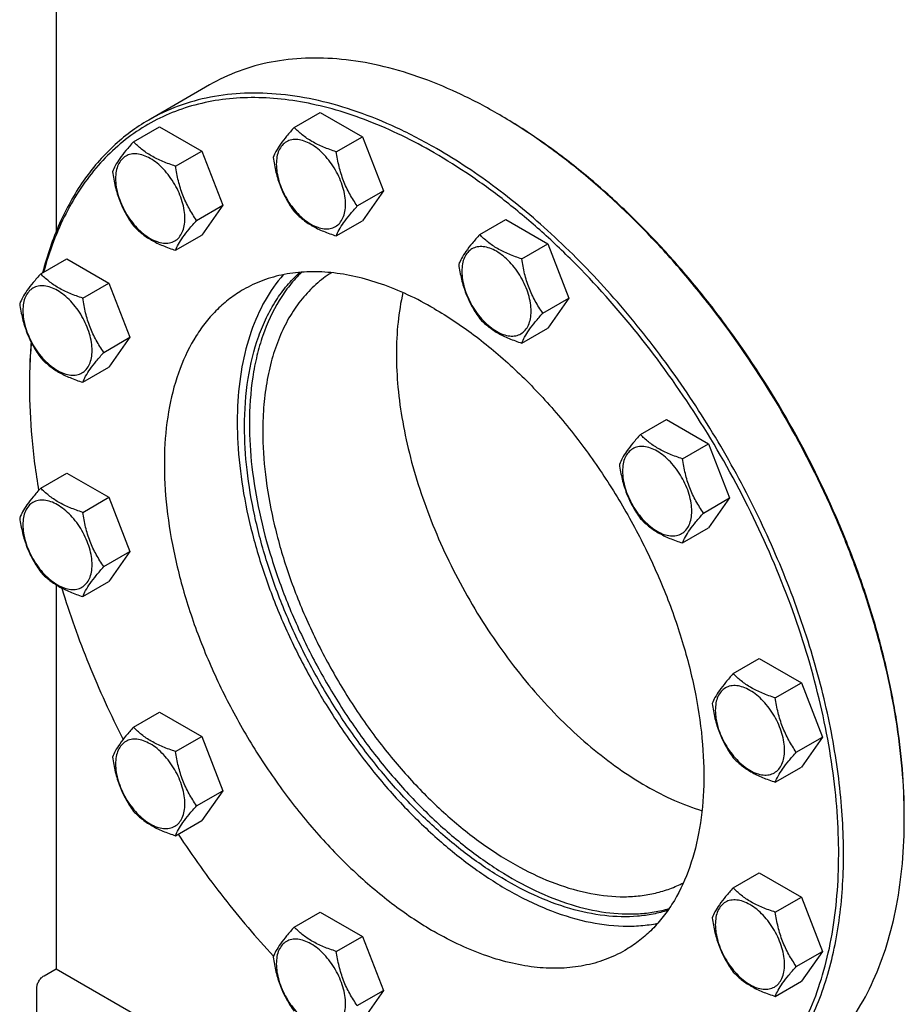
# Model space of a CAD drawing. Units: millimetres. Extents: x 0 to 6269, y -4 to 4433.
# Drawn here: x 4201 to 4458, y 1081 to 1368 of the extents above; entities that cross this region are included whole.
import ezdxf

# ---------------------------------------------------------------- set-up
doc = ezdxf.new("R2010")
doc.units = ezdxf.units.MM
doc.header["$LTSCALE"] = 344.776119
doc.layers.get('0').update_dxf_attribs({"linetype": 'CONTINUOUS'})

msp = doc.modelspace()

# ---------------------------------------------------------------- linework, layer by layer
at = {"color": 7, "linetype": 'Continuous'}
for p, q in [((4211.397, 1377.322), (4211.397, 1306.322)), ((4255.988, 1348.961), (4238.31, 1338.755)), ((4280.649, 1336.607), (4288.234, 1340.986)), ((4288.234, 1340.986), (4300.482, 1333.915)), ((4339.74, 1340.664), (4339.737, 1340.666)), ((4233.893, 1332.43), (4241.478, 1336.809)), ((4241.478, 1336.809), (4253.726, 1329.738)), ((4292.896, 1329.536), (4300.482, 1333.915)), ((4300.482, 1333.915), (4306.605, 1318.132)), ((4246.141, 1325.359), (4253.726, 1329.738)), ((4253.726, 1329.738), (4259.85, 1313.955)), ((4299.02, 1313.753), (4306.605, 1318.132)), ((4306.605, 1318.132), (4300.482, 1309.42)), ((4252.264, 1309.576), (4259.85, 1313.955)), ((4259.85, 1313.955), (4253.726, 1305.243)), ((4292.896, 1305.041), (4300.482, 1309.42)), ((4334.638, 1305.437), (4342.223, 1309.816)), ((4342.223, 1309.816), (4354.471, 1302.745)), ((4246.141, 1300.864), (4253.726, 1305.243)), ((4346.885, 1298.366), (4354.471, 1302.745)), ((4354.471, 1302.745), (4360.594, 1286.962)), ((4206.899, 1294.026), (4214.484, 1298.405)), ((4214.484, 1298.405), (4226.731, 1291.334)), ((4219.146, 1286.955), (4226.731, 1291.334)), ((4226.731, 1291.334), (4232.855, 1275.551)), ((4353.009, 1282.583), (4360.594, 1286.962)), ((4360.594, 1286.962), (4354.471, 1278.25)), ((4346.885, 1273.871), (4354.471, 1278.25)), ((4225.27, 1271.172), (4232.855, 1275.551)), ((4232.855, 1275.551), (4226.731, 1266.839)), ((4219.146, 1262.46), (4226.731, 1266.839)), ((4381.394, 1247.272), (4388.979, 1251.652)), ((4388.979, 1251.652), (4401.226, 1244.581)), ((4393.641, 1240.201), (4401.226, 1244.581)), ((4401.226, 1244.581), (4407.35, 1228.798)), ((4206.899, 1231.684), (4214.484, 1236.064)), ((4214.484, 1236.064), (4226.731, 1228.993)), ((4219.146, 1224.613), (4226.731, 1228.993)), ((4226.731, 1228.993), (4232.855, 1213.21)), ((4399.765, 1224.418), (4407.35, 1228.798)), ((4407.35, 1228.798), (4401.226, 1220.086)), ((4393.641, 1215.706), (4401.226, 1220.086)), ((4225.27, 1208.83), (4232.855, 1213.21)), ((4232.855, 1213.21), (4226.731, 1204.498)), ((4211.397, 1203.514), (4211.397, 1091.835)), ((4219.146, 1200.118), (4226.731, 1204.498)), ((4408.388, 1177.698), (4415.973, 1182.077)), ((4415.973, 1182.077), (4428.221, 1175.007)), ((4420.636, 1170.627), (4428.221, 1175.007)), ((4428.221, 1175.007), (4434.345, 1159.224)), ((4233.893, 1162.11), (4241.478, 1166.49)), ((4241.478, 1166.49), (4253.726, 1159.419)), ((4246.141, 1155.039), (4253.726, 1159.419)), ((4253.726, 1159.419), (4259.85, 1143.636)), ((4426.759, 1154.844), (4434.345, 1159.224)), ((4434.345, 1159.224), (4428.221, 1150.511)), ((4420.636, 1146.132), (4428.221, 1150.511)), ((4252.264, 1139.256), (4259.85, 1143.636)), ((4259.85, 1143.636), (4253.726, 1134.924)), ((4246.141, 1130.544), (4253.726, 1134.924)), ((4408.388, 1115.357), (4415.973, 1119.736)), ((4415.973, 1119.736), (4428.221, 1112.665)), ((4420.636, 1108.286), (4428.221, 1112.665)), ((4428.221, 1112.665), (4434.345, 1096.882)), ((4280.649, 1103.946), (4288.234, 1108.325)), ((4288.234, 1108.325), (4300.482, 1101.254)), ((4292.896, 1096.875), (4300.482, 1101.254)), ((4300.482, 1101.254), (4306.605, 1085.471)), ((4426.759, 1092.503), (4434.345, 1096.882)), ((4434.345, 1096.882), (4428.221, 1088.17)), ((4207.861, 1089.794), (4211.397, 1091.835)), ((4211.397, 1091.835), (4317.463, 1030.599)), ((4205.74, 1037.129), (4205.74, 1086.119)), ((4420.636, 1083.791), (4428.221, 1088.17)), ((4299.02, 1081.092), (4306.605, 1085.471)), ((4306.605, 1085.471), (4300.482, 1076.759))]:
    msp.add_line(p, q, dxfattribs=at)
for centre, radius, start, end in [((4260.504, 1203.429), 158.467, 59.70456, 59.99905), ((4359.89, 1261.26), 156.271, 179.70055, 180.00063), ((4299.55, 1135.521), 158.628, 0.00063, 0.29482)]:
    msp.add_arc(centre, radius, start, end, dxfattribs=at)
for points, knots in [([(4339.737, 1340.666), (4335.959, 1342.847), (4328.418, 1346.796), (4316.914, 1351.503), (4305.616, 1354.797), (4294.629, 1356.64), (4284.056, 1357.008), (4273.999, 1355.886), (4264.564, 1353.277), (4258.734, 1350.547), (4255.988, 1348.961)], [0, 0, 0, 0, 0.1486047, 0.2894983, 0.4227209, 0.5486406, 0.6679989, 0.7819371, 0.8919867, 1, 1, 1, 1]), ([(4322.06, 1330.46), (4318.281, 1332.641), (4310.74, 1336.589), (4299.236, 1341.297), (4287.938, 1344.591), (4276.951, 1346.434), (4266.378, 1346.802), (4256.321, 1345.68), (4246.887, 1343.071), (4241.056, 1340.341), (4238.31, 1338.755)], [0, 0, 0, 0, 0.1486045, 0.2894982, 0.4227208, 0.5486406, 0.6679989, 0.7819371, 0.8919867, 1, 1, 1, 1]), ([(4321.352, 1329.235), (4315.22, 1332.776), (4305.844, 1337.382), (4293.006, 1341.757), (4283.772, 1343.98), (4274.78, 1345.199), (4266.087, 1345.405), (4257.754, 1344.592), (4249.837, 1342.76), (4242.393, 1339.92), (4235.479, 1336.09), (4229.145, 1331.298), (4223.438, 1325.581), (4218.396, 1318.982), (4214.051, 1311.551), (4210.428, 1303.34), (4208.552, 1297.521), (4207.733, 1294.51)], [0, 0, 0, 0, 0.1500994, 0.2202596, 0.2871979, 0.3510971, 0.4122542, 0.471085, 0.5281215, 0.5839964, 0.6394137, 0.6951069, 0.7517916, 0.8101216, 0.8706559, 0.9338399, 1, 1, 1, 1]), ([(4238.31, 1338.755), (4236.457, 1337.685), (4232.855, 1335.319), (4227.86, 1331.15), (4223.284, 1326.373), (4217.686, 1319.12), (4211.858, 1308.531), (4208.713, 1299.239), (4207.444, 1294.344)], [0, 0, 0, 0, 0.115655, 0.2323171, 0.3509503, 0.4724384, 0.7266679, 1, 1, 1, 1]), ([(4458.176, 1136.337), (4458.152, 1140.897), (4457.705, 1150.218), (4455.938, 1164.382), (4453.074, 1178.919), (4449.143, 1193.689), (4444.181, 1208.555), (4436.211, 1228.417), (4424.011, 1252.557), (4409.205, 1275.193), (4395.989, 1292.026), (4385.596, 1303.757), (4374.77, 1314.546), (4363.613, 1324.294), (4352.23, 1332.907), (4344.381, 1337.955), (4340.444, 1340.255)], [0, 0, 0, 0, 0.0559383, 0.114347, 0.1749872, 0.2375653, 0.3017438, 0.3671515, 0.5, 0.6328485, 0.6982562, 0.7624347, 0.8250128, 0.885653, 0.9440617, 1, 1, 1, 1]), ([(4458.178, 1136.339), (4458.178, 1140.894), (4457.774, 1150.211), (4456.057, 1164.376), (4453.235, 1178.923), (4449.333, 1193.71), (4444.39, 1208.6), (4436.432, 1228.497), (4424.223, 1252.679), (4409.385, 1275.344), (4396.132, 1292.185), (4385.71, 1303.911), (4374.854, 1314.683), (4363.668, 1324.401), (4352.258, 1332.97), (4344.392, 1337.979), (4340.447, 1340.256)], [0, 0, 0, 0, 0.0558447, 0.1141921, 0.1748025, 0.2373795, 0.3015818, 0.3670325, 0.5, 0.6329674, 0.6984182, 0.7626204, 0.8251975, 0.8858079, 0.9441552, 1, 1, 1, 1]), ([(4280.649, 1336.607), (4279.897, 1335.77), (4278.508, 1334.178), (4276.709, 1331.873), (4275.386, 1329.815), (4274.759, 1328.497), (4274.525, 1327.895)], [0, 0, 0, 0, 0.315401, 0.592108, 0.8188794, 1, 1, 1, 1]), ([(4292.896, 1329.536), (4291.639, 1329.936), (4289.221, 1330.792), (4285.867, 1332.397), (4283.001, 1334.338), (4281.38, 1335.842), (4280.649, 1336.607)], [0, 0, 0, 0, 0.276819, 0.5376908, 0.7779911, 1, 1, 1, 1]), ([(4233.893, 1332.43), (4233.141, 1331.593), (4231.753, 1330.001), (4229.953, 1327.697), (4228.63, 1325.638), (4228.003, 1324.32), (4227.769, 1323.718)], [0, 0, 0, 0, 0.315401, 0.592108, 0.8188794, 1, 1, 1, 1]), ([(4246.141, 1325.359), (4244.884, 1325.759), (4242.465, 1326.615), (4239.111, 1328.221), (4236.246, 1330.162), (4234.624, 1331.665), (4233.893, 1332.43)], [0, 0, 0, 0, 0.276819, 0.5376908, 0.7779911, 1, 1, 1, 1]), ([(4295.595, 1314.282), (4295.595, 1315.079), (4295.45, 1316.736), (4294.868, 1319.237), (4293.936, 1321.77), (4292.689, 1324.24), (4291.174, 1326.555), (4289.446, 1328.628), (4287.571, 1330.382), (4285.616, 1331.752), (4283.65, 1332.688), (4281.738, 1333.15), (4279.943, 1333.104), (4278.346, 1332.524), (4277.045, 1331.431), (4276.108, 1329.899), (4275.552, 1328.013), (4275.443, 1326.64), (4275.443, 1325.917)], [0, 0, 0, 0, 0.0665867, 0.138433, 0.214058, 0.2916513, 0.3692445, 0.4448693, 0.5167151, 0.5833013, 0.6436803, 0.6976944, 0.746277, 0.7916498, 0.8370228, 0.8856058, 0.9396204, 1, 1, 1, 1]), ([(4299.02, 1313.753), (4298.226, 1314.882), (4296.72, 1317.243), (4294.904, 1321.088), (4293.633, 1325.229), (4293.106, 1328.091), (4292.896, 1329.536)], [0, 0, 0, 0, 0.2421791, 0.4903486, 0.7437792, 1, 1, 1, 1]), ([(4405.809, 1048.636), (4407.867, 1049.824), (4411.856, 1052.482), (4417.331, 1057.23), (4422.283, 1062.721), (4428.252, 1071.133), (4432.937, 1080.823), (4436.362, 1091.4), (4439.089, 1103.176), (4440.814, 1119.176), (4440.296, 1139.544), (4437.251, 1161.053), (4431.749, 1183.25), (4423.906, 1205.666), (4413.891, 1227.826), (4401.916, 1249.258), (4388.237, 1269.504), (4373.146, 1288.133), (4356.963, 1304.749), (4340.033, 1318.996), (4328.078, 1326.986), (4322.06, 1330.46)], [0, 0, 0, 0, 0.0213312, 0.0428908, 0.0648953, 0.0875391, 0.1353122, 0.1607343, 0.1872587, 0.2436938, 0.3046389, 0.3697236, 0.4383177, 0.5096008, 0.5826216, 0.6563496, 0.729723, 0.8016959, 0.8712848, 0.9376198, 1, 1, 1, 1]), ([(4248.84, 1310.106), (4248.84, 1310.902), (4248.694, 1312.56), (4248.112, 1315.06), (4247.18, 1317.593), (4245.934, 1320.063), (4244.418, 1322.378), (4242.69, 1324.451), (4240.815, 1326.205), (4238.86, 1327.576), (4236.894, 1328.511), (4234.982, 1328.973), (4233.188, 1328.927), (4231.59, 1328.348), (4230.289, 1327.254), (4229.352, 1325.722), (4228.796, 1323.836), (4228.687, 1322.463), (4228.687, 1321.741)], [0, 0, 0, 0, 0.0665867, 0.138433, 0.214058, 0.2916513, 0.3692445, 0.4448693, 0.5167151, 0.5833013, 0.6436803, 0.6976944, 0.746277, 0.7916498, 0.8370228, 0.8856058, 0.9396204, 1, 1, 1, 1]), ([(4274.525, 1327.895), (4274.735, 1326.449), (4275.262, 1323.588), (4276.533, 1319.447), (4278.349, 1315.601), (4279.855, 1313.241), (4280.649, 1312.112)], [0, 0, 0, 0, 0.2562208, 0.5096514, 0.7578209, 1, 1, 1, 1]), ([(4352.204, 1044.279), (4355.521, 1043.404), (4362.083, 1042.024), (4371.87, 1041.122), (4381.264, 1041.455), (4390.186, 1043.028), (4398.559, 1045.833), (4406.304, 1049.851), (4413.351, 1055.044), (4419.637, 1061.363), (4425.109, 1068.749), (4429.728, 1077.133), (4433.46, 1086.445), (4436.282, 1096.608), (4438.174, 1107.541), (4439.125, 1119.156), (4439.127, 1131.363), (4438.183, 1144.063), (4436.3, 1157.158), (4432.509, 1175.237), (4425.491, 1198.12), (4413.897, 1225.063), (4399.381, 1251.005), (4382.406, 1275.125), (4366.465, 1293.29), (4352.917, 1306.225), (4342.619, 1314.907), (4332.15, 1322.612), (4324.957, 1327.154), (4321.352, 1329.235)], [0, 0, 0, 0, 0.0266425, 0.0519746, 0.0761649, 0.0994461, 0.1221099, 0.1444923, 0.1669511, 0.1898382, 0.2134732, 0.2381237, 0.2639954, 0.2912301, 0.3199085, 0.3500567, 0.3816531, 0.4146353, 0.4489063, 0.4843404, 0.5580503, 0.6343944, 0.711784, 0.7885611, 0.863108, 0.8990942, 0.9339932, 0.967666, 1, 1, 1, 1]), ([(4227.769, 1323.718), (4227.979, 1322.273), (4228.506, 1319.411), (4229.777, 1315.27), (4231.593, 1311.425), (4233.099, 1309.064), (4233.893, 1307.935)], [0, 0, 0, 0, 0.2562208, 0.5096514, 0.7578209, 1, 1, 1, 1]), ([(4252.264, 1309.576), (4251.471, 1310.705), (4249.964, 1313.066), (4248.149, 1316.912), (4246.877, 1321.053), (4246.35, 1323.914), (4246.141, 1325.359)], [0, 0, 0, 0, 0.2421791, 0.4903486, 0.7437792, 1, 1, 1, 1]), ([(4275.443, 1325.917), (4275.443, 1325.121), (4275.589, 1323.463), (4276.17, 1320.963), (4277.102, 1318.43), (4278.349, 1315.96), (4279.865, 1313.645), (4281.592, 1311.572), (4283.467, 1309.818), (4285.422, 1308.447), (4287.388, 1307.512), (4289.3, 1307.05), (4291.095, 1307.096), (4292.693, 1307.675), (4293.993, 1308.769), (4294.93, 1310.301), (4295.486, 1312.187), (4295.595, 1313.56), (4295.595, 1314.282)], [0, 0, 0, 0, 0.0665867, 0.138433, 0.214058, 0.2916513, 0.3692445, 0.4448693, 0.5167151, 0.5833013, 0.6436803, 0.6976944, 0.746277, 0.7916498, 0.8370228, 0.8856058, 0.9396204, 1, 1, 1, 1]), ([(4228.687, 1321.741), (4228.687, 1320.944), (4228.833, 1319.287), (4229.415, 1316.786), (4230.346, 1314.253), (4231.593, 1311.783), (4233.109, 1309.468), (4234.836, 1307.395), (4236.711, 1305.641), (4238.666, 1304.271), (4240.632, 1303.335), (4242.544, 1302.873), (4244.339, 1302.919), (4245.937, 1303.498), (4247.237, 1304.592), (4248.174, 1306.124), (4248.73, 1308.01), (4248.84, 1309.383), (4248.84, 1310.106)], [0, 0, 0, 0, 0.0665867, 0.138433, 0.214058, 0.2916513, 0.3692445, 0.4448693, 0.5167151, 0.5833013, 0.6436803, 0.6976944, 0.746277, 0.7916498, 0.8370228, 0.8856058, 0.9396204, 1, 1, 1, 1]), ([(4280.649, 1312.112), (4281.38, 1311.347), (4283.001, 1309.843), (4285.867, 1307.902), (4289.221, 1306.297), (4291.639, 1305.441), (4292.896, 1305.041)], [0, 0, 0, 0, 0.2220089, 0.4623092, 0.723181, 1, 1, 1, 1]), ([(4292.896, 1305.041), (4293.13, 1305.643), (4293.757, 1306.961), (4295.081, 1309.019), (4296.88, 1311.324), (4298.268, 1312.916), (4299.02, 1313.753)], [0, 0, 0, 0, 0.1811206, 0.407892, 0.684599, 1, 1, 1, 1]), ([(4246.141, 1300.864), (4246.374, 1301.466), (4247.001, 1302.785), (4248.325, 1304.843), (4250.124, 1307.147), (4251.513, 1308.739), (4252.264, 1309.576)], [0, 0, 0, 0, 0.1811206, 0.407892, 0.684599, 1, 1, 1, 1]), ([(4233.893, 1307.935), (4234.624, 1307.17), (4236.246, 1305.666), (4239.111, 1303.726), (4242.465, 1302.12), (4244.884, 1301.264), (4246.141, 1300.864)], [0, 0, 0, 0, 0.2220089, 0.4623092, 0.723181, 1, 1, 1, 1]), ([(4334.638, 1305.437), (4333.886, 1304.6), (4332.497, 1303.008), (4330.698, 1300.704), (4329.375, 1298.645), (4328.748, 1297.327), (4328.514, 1296.725)], [0, 0, 0, 0, 0.315401, 0.592108, 0.8188794, 1, 1, 1, 1]), ([(4346.885, 1298.366), (4345.628, 1298.766), (4343.21, 1299.622), (4339.856, 1301.228), (4336.99, 1303.168), (4335.369, 1304.672), (4334.638, 1305.437)], [0, 0, 0, 0, 0.276819, 0.5376908, 0.7779911, 1, 1, 1, 1]), ([(4349.584, 1283.113), (4349.584, 1283.909), (4349.439, 1285.567), (4348.857, 1288.067), (4347.925, 1290.6), (4346.678, 1293.07), (4345.163, 1295.385), (4343.435, 1297.458), (4341.56, 1299.212), (4339.605, 1300.583), (4337.639, 1301.518), (4335.727, 1301.98), (4333.932, 1301.934), (4332.335, 1301.355), (4331.034, 1300.261), (4330.097, 1298.729), (4329.541, 1296.843), (4329.432, 1295.47), (4329.432, 1294.747)], [0, 0, 0, 0, 0.0665867, 0.138433, 0.214058, 0.2916513, 0.3692445, 0.4448693, 0.5167151, 0.5833013, 0.6436803, 0.6976944, 0.746277, 0.7916498, 0.8370228, 0.8856058, 0.9396204, 1, 1, 1, 1]), ([(4353.009, 1282.583), (4352.215, 1283.712), (4350.709, 1286.073), (4348.893, 1289.918), (4347.622, 1294.059), (4347.095, 1296.921), (4346.885, 1298.366)], [0, 0, 0, 0, 0.2421791, 0.4903486, 0.7437792, 1, 1, 1, 1]), ([(4328.514, 1296.725), (4328.724, 1295.28), (4329.251, 1292.418), (4330.522, 1288.277), (4332.337, 1284.432), (4333.844, 1282.071), (4334.638, 1280.942)], [0, 0, 0, 0, 0.2562208, 0.5096514, 0.7578209, 1, 1, 1, 1]), ([(4206.899, 1294.026), (4206.147, 1293.189), (4204.758, 1291.597), (4202.959, 1289.292), (4201.636, 1287.234), (4201.009, 1285.916), (4200.775, 1285.314)], [0, 0, 0, 0, 0.315401, 0.592108, 0.8188794, 1, 1, 1, 1]), ([(4219.146, 1286.955), (4217.889, 1287.355), (4215.47, 1288.211), (4212.116, 1289.816), (4209.251, 1291.757), (4207.63, 1293.261), (4206.899, 1294.026)], [0, 0, 0, 0, 0.276819, 0.5376908, 0.7779911, 1, 1, 1, 1]), ([(4277.483, 1293.77), (4275.453, 1291.464), (4271.782, 1286.206), (4267.77, 1277.092), (4265.14, 1266.707), (4263.927, 1255.241), (4264.138, 1242.894), (4265.766, 1229.881), (4268.78, 1216.434), (4273.125, 1202.792), (4278.723, 1189.201), (4285.473, 1175.904), (4293.253, 1163.141), (4301.923, 1151.144), (4311.326, 1140.128), (4321.294, 1130.291), (4331.648, 1121.81), (4338.913, 1117.012), (4342.566, 1114.903)], [0, 0, 0, 0, 0.0440911, 0.0912728, 0.1422245, 0.1972427, 0.2562982, 0.3191015, 0.385161, 0.4538332, 0.5243649, 0.5959299, 0.6676632, 0.738694, 0.8081771, 0.875327, 0.9394531, 1, 1, 1, 1]), ([(4321.352, 1283.919), (4318.849, 1285.365), (4313.851, 1287.981), (4306.228, 1291.101), (4298.741, 1293.284), (4291.46, 1294.505), (4284.453, 1294.749), (4277.788, 1294.005), (4271.536, 1292.277), (4267.673, 1290.467), (4265.853, 1289.417)], [0, 0, 0, 0, 0.1486046, 0.2894983, 0.4227208, 0.5486406, 0.6679989, 0.7819371, 0.8919867, 1, 1, 1, 1]), ([(4266.198, 1249.625), (4266.198, 1254.269), (4266.799, 1263.164), (4269.361, 1273.78), (4272.476, 1281.266), (4275.241, 1286.241), (4278.471, 1290.668), (4280.952, 1293.265), (4282.256, 1294.45)], [0, 0, 0, 0, 0.2846307, 0.5440359, 0.6649823, 0.7807058, 0.8920287, 1, 1, 1, 1]), ([(4282.845, 1294.494), (4281.605, 1293.297), (4279.247, 1290.69), (4275.081, 1284.707), (4271.91, 1277.749), (4269.705, 1270.142), (4268.052, 1261.627), (4267.612, 1254.966), (4267.612, 1250.441)], [0, 0, 0, 0, 0.1081248, 0.2197061, 0.4564909, 0.5833152, 0.7161445, 1, 1, 1, 1]), ([(4291.459, 1294.348), (4289.87, 1293.336), (4286.821, 1291.018), (4282.808, 1286.792), (4279.36, 1281.84), (4276.506, 1276.212), (4274.269, 1269.963), (4272.664, 1263.148), (4271.703, 1255.829), (4271.501, 1250.783), (4271.501, 1248.196)], [0, 0, 0, 0, 0.1078243, 0.2180321, 0.3322981, 0.45199, 0.5781183, 0.7113336, 0.851953, 1, 1, 1, 1]), ([(4329.432, 1294.747), (4329.432, 1293.951), (4329.578, 1292.293), (4330.159, 1289.793), (4331.091, 1287.26), (4332.338, 1284.79), (4333.854, 1282.475), (4335.581, 1280.402), (4337.456, 1278.648), (4339.411, 1277.277), (4341.377, 1276.342), (4343.289, 1275.88), (4345.084, 1275.926), (4346.682, 1276.505), (4347.982, 1277.599), (4348.919, 1279.131), (4349.475, 1281.017), (4349.584, 1282.39), (4349.584, 1283.113)], [0, 0, 0, 0, 0.0665867, 0.138433, 0.214058, 0.2916513, 0.3692445, 0.4448693, 0.5167151, 0.5833013, 0.6436803, 0.6976944, 0.746277, 0.7916498, 0.8370228, 0.8856058, 0.9396204, 1, 1, 1, 1]), ([(4221.845, 1271.701), (4221.845, 1272.498), (4221.699, 1274.155), (4221.118, 1276.656), (4220.186, 1279.189), (4218.939, 1281.659), (4217.423, 1283.974), (4215.696, 1286.047), (4213.821, 1287.801), (4211.866, 1289.171), (4209.9, 1290.107), (4207.988, 1290.569), (4206.193, 1290.523), (4204.595, 1289.944), (4203.295, 1288.85), (4202.358, 1287.318), (4201.802, 1285.432), (4201.693, 1284.059), (4201.693, 1283.336)], [0, 0, 0, 0, 0.0665867, 0.138433, 0.214058, 0.2916513, 0.3692445, 0.4448693, 0.5167151, 0.5833013, 0.6436803, 0.6976944, 0.746277, 0.7916498, 0.8370228, 0.8856058, 0.9396204, 1, 1, 1, 1]), ([(4265.853, 1289.417), (4264.489, 1288.629), (4261.845, 1286.868), (4258.217, 1283.722), (4254.936, 1280.083), (4250.98, 1274.508), (4247.019, 1266.316), (4244.001, 1255.14), (4242.655, 1242.672), (4242.999, 1229.173), (4245.017, 1214.919), (4248.663, 1200.21), (4253.86, 1185.355), (4260.497, 1170.67), (4268.433, 1156.467), (4277.497, 1143.05), (4287.498, 1130.705), (4298.223, 1119.694), (4309.442, 1110.253), (4317.364, 1104.958), (4321.352, 1102.656)], [0, 0, 0, 0, 0.0213322, 0.0428929, 0.0648984, 0.0875433, 0.1353187, 0.1872198, 0.2436576, 0.3046056, 0.3696934, 0.4382908, 0.5095774, 0.5826017, 0.6563331, 0.7297101, 0.8016864, 0.8712787, 0.9376168, 1, 1, 1, 1]), ([(4225.27, 1271.172), (4224.476, 1272.301), (4222.969, 1274.662), (4221.154, 1278.507), (4219.883, 1282.648), (4219.356, 1285.51), (4219.146, 1286.955)], [0, 0, 0, 0, 0.2421791, 0.4903486, 0.7437792, 1, 1, 1, 1]), ([(4312.282, 1288.547), (4311.634, 1285.71), (4310.679, 1279.761), (4310.392, 1273.748), (4310.392, 1270.649)], [0, 0, 0, 0, 0.4843174, 1, 1, 1, 1]), ([(4200.775, 1285.314), (4200.985, 1283.868), (4201.511, 1281.007), (4202.783, 1276.866), (4204.598, 1273.02), (4206.105, 1270.66), (4206.899, 1269.531)], [0, 0, 0, 0, 0.2562208, 0.5096514, 0.7578209, 1, 1, 1, 1]), ([(4321.352, 1283.919), (4325.341, 1281.617), (4333.263, 1276.323), (4344.482, 1266.881), (4355.207, 1255.87), (4365.208, 1243.525), (4374.272, 1230.108), (4382.208, 1215.905), (4388.845, 1201.22), (4394.042, 1186.365), (4397.688, 1171.656), (4399.706, 1157.402), (4400.05, 1143.903), (4398.704, 1131.435), (4395.685, 1120.259), (4391.725, 1112.067), (4387.769, 1106.492), (4384.488, 1102.853), (4380.86, 1099.707), (4378.216, 1097.946), (4376.852, 1097.159)], [0, 0, 0, 0, 0.0623832, 0.1287213, 0.1983136, 0.2702899, 0.3436669, 0.4173983, 0.4904226, 0.5617092, 0.6303066, 0.6953944, 0.7563424, 0.8127802, 0.8646813, 0.9124567, 0.9351016, 0.9571071, 0.9786678, 1, 1, 1, 1]), ([(4201.693, 1283.336), (4201.693, 1282.54), (4201.838, 1280.882), (4202.42, 1278.382), (4203.352, 1275.849), (4204.599, 1273.379), (4206.114, 1271.064), (4207.842, 1268.991), (4209.717, 1267.237), (4211.672, 1265.866), (4213.638, 1264.931), (4215.55, 1264.469), (4217.345, 1264.515), (4218.942, 1265.094), (4220.243, 1266.188), (4221.18, 1267.72), (4221.736, 1269.606), (4221.845, 1270.979), (4221.845, 1271.701)], [0, 0, 0, 0, 0.0665867, 0.138433, 0.214058, 0.2916513, 0.3692445, 0.4448693, 0.5167151, 0.5833013, 0.6436803, 0.6976944, 0.746277, 0.7916498, 0.8370228, 0.8856058, 0.9396204, 1, 1, 1, 1]), ([(4334.638, 1280.942), (4335.369, 1280.177), (4336.99, 1278.673), (4339.856, 1276.733), (4343.21, 1275.127), (4345.628, 1274.271), (4346.885, 1273.871)], [0, 0, 0, 0, 0.2220089, 0.4623092, 0.723181, 1, 1, 1, 1]), ([(4346.885, 1273.871), (4347.119, 1274.473), (4347.746, 1275.791), (4349.069, 1277.85), (4350.869, 1280.154), (4352.257, 1281.746), (4353.009, 1282.583)], [0, 0, 0, 0, 0.1811206, 0.407892, 0.684599, 1, 1, 1, 1]), ([(4204.103, 1274.146), (4204.021, 1273.16), (4203.735, 1269.143), (4203.619, 1265.113), (4203.619, 1262.075)], [0, 0, 0, 0, 0.2455958, 1, 1, 1, 1]), ([(4204.165, 1274.025), (4204.079, 1273.05), (4203.773, 1269.074), (4203.637, 1265.085), (4203.621, 1262.077)], [0, 0, 0, 0, 0.2455781, 1, 1, 1, 1]), ([(4206.899, 1269.531), (4207.63, 1268.766), (4209.251, 1267.262), (4212.116, 1265.321), (4215.47, 1263.716), (4217.889, 1262.86), (4219.146, 1262.46)], [0, 0, 0, 0, 0.2220089, 0.4623092, 0.723181, 1, 1, 1, 1]), ([(4219.146, 1262.46), (4219.38, 1263.062), (4220.007, 1264.38), (4221.33, 1266.438), (4223.129, 1268.743), (4224.518, 1270.335), (4225.27, 1271.172)], [0, 0, 0, 0, 0.1811206, 0.407892, 0.684599, 1, 1, 1, 1]), ([(4310.392, 1270.649), (4310.392, 1267.426), (4310.721, 1260.815), (4312.108, 1250.76), (4314.381, 1240.432), (4317.512, 1229.959), (4321.463, 1219.472), (4327.771, 1205.614), (4335.451, 1192.345), (4344.324, 1179.977), (4351.447, 1171.335), (4358.963, 1163.414), (4366.78, 1156.311), (4374.8, 1150.116), (4382.925, 1144.906), (4391.054, 1140.747), (4396.583, 1138.644), (4399.315, 1137.802)], [0, 0, 0, 0, 0.0573314, 0.1175592, 0.1803442, 0.2452647, 0.311837, 0.3795314, 0.5159647, 0.5836292, 0.6501523, 0.7150061, 0.7777082, 0.83784, 0.895065, 0.9491521, 1, 1, 1, 1]), ([(4203.619, 1261.259), (4203.619, 1256.309), (4204.097, 1246.169), (4205.414, 1236.107), (4206.278, 1230.992)], [0, 0, 0, 0, 0.4882446, 1, 1, 1, 1]), ([(4389.405, 1108.845), (4387.99, 1108.393), (4385.069, 1107.647), (4378.917, 1106.797), (4370.698, 1107.002), (4360.506, 1109.169), (4350.003, 1113.192), (4339.38, 1118.984), (4328.831, 1126.431), (4318.551, 1135.392), (4308.733, 1145.695), (4299.564, 1157.144), (4291.219, 1169.521), (4283.859, 1182.587), (4277.623, 1196.094), (4272.632, 1209.781), (4268.981, 1223.389), (4266.74, 1236.657), (4266.198, 1245.39), (4266.198, 1249.625)], [0, 0, 0, 0, 0.0214576, 0.0434491, 0.089574, 0.1393665, 0.1933114, 0.251505, 0.3137287, 0.3795198, 0.448231, 0.5190808, 0.5911976, 0.6636589, 0.7355287, 0.8058943, 0.8739038, 0.9388069, 1, 1, 1, 1]), ([(4267.612, 1250.441), (4267.612, 1246.241), (4268.145, 1237.581), (4270.351, 1224.423), (4273.946, 1210.926), (4278.862, 1197.345), (4285.007, 1183.934), (4292.264, 1170.945), (4300.496, 1158.625), (4309.549, 1147.205), (4319.253, 1136.9), (4329.425, 1127.904), (4339.876, 1120.386), (4350.416, 1114.486), (4360.856, 1110.318), (4371.008, 1107.969), (4379.219, 1107.579), (4385.387, 1108.267), (4388.323, 1108.927), (4389.747, 1109.336)], [0, 0, 0, 0, 0.0610222, 0.12572, 0.1935026, 0.2636356, 0.3352851, 0.4075563, 0.4795306, 0.5503006, 0.6190066, 0.6848742, 0.7472562, 0.8056811, 0.8599097, 0.9100027, 0.956392, 0.9784802, 1, 1, 1, 1]), ([(4271.501, 1248.196), (4271.501, 1243.991), (4272.064, 1235.309), (4274.385, 1222.127), (4278.159, 1208.616), (4283.309, 1195.059), (4289.725, 1181.739), (4297.275, 1168.933), (4305.801, 1156.909), (4315.125, 1145.917), (4325.053, 1136.187), (4335.38, 1127.92), (4345.896, 1121.288), (4356.391, 1116.431), (4366.658, 1113.456), (4375.016, 1112.601), (4381.314, 1112.976), (4385.758, 1113.751), (4389.982, 1115.023), (4392.646, 1116.202), (4393.925, 1116.868)], [0, 0, 0, 0, 0.0621475, 0.1282006, 0.197479, 0.2691372, 0.3422194, 0.4157069, 0.4885636, 0.5597807, 0.628422, 0.6936735, 0.7548985, 0.8117035, 0.8640165, 0.9121761, 0.934971, 0.9570817, 0.9786897, 1, 1, 1, 1]), ([(4381.394, 1247.272), (4380.642, 1246.435), (4379.253, 1244.843), (4377.454, 1242.539), (4376.131, 1240.481), (4375.504, 1239.162), (4375.27, 1238.56)], [0, 0, 0, 0, 0.315401, 0.592108, 0.8188794, 1, 1, 1, 1]), ([(4393.641, 1240.201), (4392.384, 1240.602), (4389.965, 1241.458), (4386.611, 1243.063), (4383.746, 1245.004), (4382.125, 1246.507), (4381.394, 1247.272)], [0, 0, 0, 0, 0.276819, 0.5376908, 0.7779911, 1, 1, 1, 1]), ([(4396.34, 1224.948), (4396.34, 1225.745), (4396.194, 1227.402), (4395.613, 1229.903), (4394.681, 1232.435), (4393.434, 1234.905), (4391.919, 1237.22), (4390.191, 1239.293), (4388.316, 1241.048), (4386.361, 1242.418), (4384.395, 1243.354), (4382.483, 1243.815), (4380.688, 1243.769), (4379.091, 1243.19), (4377.79, 1242.096), (4376.853, 1240.565), (4376.297, 1238.678), (4376.188, 1237.305), (4376.188, 1236.583)], [0, 0, 0, 0, 0.0665867, 0.138433, 0.214058, 0.2916513, 0.3692445, 0.4448693, 0.5167151, 0.5833013, 0.6436803, 0.6976944, 0.746277, 0.7916498, 0.8370228, 0.8856058, 0.9396204, 1, 1, 1, 1]), ([(4375.27, 1238.56), (4375.48, 1237.115), (4376.007, 1234.254), (4377.278, 1230.113), (4379.093, 1226.267), (4380.6, 1223.906), (4381.394, 1222.777)], [0, 0, 0, 0, 0.2562208, 0.5096514, 0.7578209, 1, 1, 1, 1]), ([(4399.765, 1224.418), (4398.971, 1225.547), (4397.465, 1227.908), (4395.649, 1231.754), (4394.378, 1235.895), (4393.851, 1238.756), (4393.641, 1240.201)], [0, 0, 0, 0, 0.2421791, 0.4903486, 0.7437792, 1, 1, 1, 1]), ([(4376.188, 1236.583), (4376.188, 1235.786), (4376.334, 1234.129), (4376.915, 1231.628), (4377.847, 1229.096), (4379.094, 1226.626), (4380.609, 1224.311), (4382.337, 1222.238), (4384.212, 1220.483), (4386.167, 1219.113), (4388.133, 1218.177), (4390.045, 1217.716), (4391.84, 1217.762), (4393.437, 1218.341), (4394.738, 1219.435), (4395.675, 1220.966), (4396.231, 1222.853), (4396.34, 1224.226), (4396.34, 1224.948)], [0, 0, 0, 0, 0.0665867, 0.138433, 0.214058, 0.2916513, 0.3692445, 0.4448693, 0.5167151, 0.5833013, 0.6436803, 0.6976944, 0.746277, 0.7916498, 0.8370228, 0.8856058, 0.9396204, 1, 1, 1, 1]), ([(4206.899, 1231.684), (4206.147, 1230.847), (4204.758, 1229.255), (4202.959, 1226.951), (4201.636, 1224.893), (4201.009, 1223.575), (4200.775, 1222.972)], [0, 0, 0, 0, 0.315401, 0.592108, 0.8188794, 1, 1, 1, 1]), ([(4219.146, 1224.613), (4217.889, 1225.014), (4215.47, 1225.87), (4212.116, 1227.475), (4209.251, 1229.416), (4207.63, 1230.92), (4206.899, 1231.684)], [0, 0, 0, 0, 0.276819, 0.5376908, 0.7779911, 1, 1, 1, 1]), ([(4221.845, 1209.36), (4221.845, 1210.157), (4221.699, 1211.814), (4221.118, 1214.315), (4220.186, 1216.848), (4218.939, 1219.317), (4217.423, 1221.632), (4215.696, 1223.705), (4213.821, 1225.46), (4211.866, 1226.83), (4209.9, 1227.766), (4207.988, 1228.227), (4206.193, 1228.182), (4204.595, 1227.602), (4203.295, 1226.508), (4202.358, 1224.977), (4201.802, 1223.09), (4201.693, 1221.717), (4201.693, 1220.995)], [0, 0, 0, 0, 0.0665867, 0.138433, 0.214058, 0.2916513, 0.3692445, 0.4448693, 0.5167151, 0.5833013, 0.6436803, 0.6976944, 0.746277, 0.7916498, 0.8370228, 0.8856058, 0.9396204, 1, 1, 1, 1]), ([(4225.27, 1208.83), (4224.476, 1209.96), (4222.969, 1212.32), (4221.154, 1216.166), (4219.883, 1220.307), (4219.356, 1223.168), (4219.146, 1224.613)], [0, 0, 0, 0, 0.2421791, 0.4903486, 0.7437792, 1, 1, 1, 1]), ([(4393.641, 1215.706), (4393.875, 1216.309), (4394.502, 1217.627), (4395.825, 1219.685), (4397.624, 1221.989), (4399.013, 1223.581), (4399.765, 1224.418)], [0, 0, 0, 0, 0.1811206, 0.407892, 0.684599, 1, 1, 1, 1]), ([(4200.775, 1222.972), (4200.985, 1221.527), (4201.511, 1218.666), (4202.783, 1214.525), (4204.598, 1210.679), (4206.105, 1208.318), (4206.899, 1207.189)], [0, 0, 0, 0, 0.2562208, 0.5096514, 0.7578209, 1, 1, 1, 1]), ([(4201.693, 1220.995), (4201.693, 1220.199), (4201.838, 1218.541), (4202.42, 1216.041), (4203.352, 1213.508), (4204.599, 1211.038), (4206.114, 1208.723), (4207.842, 1206.65), (4209.717, 1204.895), (4211.672, 1203.525), (4213.638, 1202.589), (4215.55, 1202.128), (4217.345, 1202.174), (4218.942, 1202.753), (4220.243, 1203.847), (4221.18, 1205.379), (4221.736, 1207.265), (4221.845, 1208.638), (4221.845, 1209.36)], [0, 0, 0, 0, 0.0665867, 0.138433, 0.214058, 0.2916513, 0.3692445, 0.4448693, 0.5167151, 0.5833013, 0.6436803, 0.6976944, 0.746277, 0.7916498, 0.8370228, 0.8856058, 0.9396204, 1, 1, 1, 1]), ([(4381.394, 1222.777), (4382.125, 1222.012), (4383.746, 1220.509), (4386.611, 1218.568), (4389.965, 1216.963), (4392.384, 1216.107), (4393.641, 1215.706)], [0, 0, 0, 0, 0.2220089, 0.4623092, 0.723181, 1, 1, 1, 1]), ([(4206.899, 1207.189), (4207.63, 1206.424), (4209.251, 1204.921), (4212.116, 1202.98), (4215.47, 1201.375), (4217.889, 1200.519), (4219.146, 1200.118)], [0, 0, 0, 0, 0.2220089, 0.4623092, 0.723181, 1, 1, 1, 1]), ([(4219.146, 1200.118), (4219.38, 1200.721), (4220.007, 1202.039), (4221.33, 1204.097), (4223.129, 1206.401), (4224.518, 1207.993), (4225.27, 1208.83)], [0, 0, 0, 0, 0.1811206, 0.407892, 0.684599, 1, 1, 1, 1]), ([(4213.024, 1202.585), (4215.303, 1195.087), (4220.63, 1180.126), (4227.234, 1165.688), (4230.873, 1158.541)], [0, 0, 0, 0, 0.4942376, 1, 1, 1, 1]), ([(4408.388, 1177.698), (4407.636, 1176.861), (4406.248, 1175.269), (4404.449, 1172.965), (4403.125, 1170.907), (4402.498, 1169.588), (4402.264, 1168.986)], [0, 0, 0, 0, 0.315401, 0.592108, 0.8188794, 1, 1, 1, 1]), ([(4420.636, 1170.627), (4419.379, 1171.028), (4416.96, 1171.884), (4413.606, 1173.489), (4410.741, 1175.43), (4409.119, 1176.933), (4408.388, 1177.698)], [0, 0, 0, 0, 0.276819, 0.5376908, 0.7779911, 1, 1, 1, 1]), ([(4423.335, 1155.374), (4423.335, 1156.171), (4423.189, 1157.828), (4422.607, 1160.329), (4421.676, 1162.861), (4420.429, 1165.331), (4418.913, 1167.646), (4417.186, 1169.719), (4415.31, 1171.474), (4413.355, 1172.844), (4411.389, 1173.78), (4409.477, 1174.241), (4407.683, 1174.195), (4406.085, 1173.616), (4404.785, 1172.522), (4403.848, 1170.991), (4403.291, 1169.104), (4403.182, 1167.731), (4403.182, 1167.009)], [0, 0, 0, 0, 0.0665867, 0.138433, 0.214058, 0.2916513, 0.3692445, 0.4448693, 0.5167151, 0.5833013, 0.6436803, 0.6976944, 0.746277, 0.7916498, 0.8370228, 0.8856058, 0.9396204, 1, 1, 1, 1]), ([(4402.264, 1168.986), (4402.474, 1167.541), (4403.001, 1164.68), (4404.272, 1160.539), (4406.088, 1156.693), (4407.595, 1154.332), (4408.388, 1153.203)], [0, 0, 0, 0, 0.2562208, 0.5096514, 0.7578209, 1, 1, 1, 1]), ([(4426.759, 1154.844), (4425.966, 1155.973), (4424.459, 1158.334), (4422.644, 1162.18), (4421.372, 1166.321), (4420.846, 1169.182), (4420.636, 1170.627)], [0, 0, 0, 0, 0.2421791, 0.4903486, 0.7437792, 1, 1, 1, 1]), ([(4403.182, 1167.009), (4403.182, 1166.212), (4403.328, 1164.555), (4403.91, 1162.054), (4404.841, 1159.522), (4406.088, 1157.052), (4407.604, 1154.737), (4409.331, 1152.664), (4411.207, 1150.909), (4413.161, 1149.539), (4415.127, 1148.603), (4417.039, 1148.142), (4418.834, 1148.187), (4420.432, 1148.767), (4421.732, 1149.861), (4422.669, 1151.392), (4423.226, 1153.279), (4423.335, 1154.652), (4423.335, 1155.374)], [0, 0, 0, 0, 0.0665867, 0.138433, 0.214058, 0.2916513, 0.3692445, 0.4448693, 0.5167151, 0.5833013, 0.6436803, 0.6976944, 0.746277, 0.7916498, 0.8370228, 0.8856058, 0.9396204, 1, 1, 1, 1]), ([(4233.893, 1162.11), (4233.141, 1161.273), (4231.753, 1159.681), (4229.953, 1157.377), (4228.63, 1155.319), (4228.003, 1154.001), (4227.769, 1153.398)], [0, 0, 0, 0, 0.315401, 0.592108, 0.8188794, 1, 1, 1, 1]), ([(4246.141, 1155.039), (4244.884, 1155.44), (4242.465, 1156.296), (4239.111, 1157.901), (4236.246, 1159.842), (4234.624, 1161.345), (4233.893, 1162.11)], [0, 0, 0, 0, 0.276819, 0.5376908, 0.7779911, 1, 1, 1, 1]), ([(4248.84, 1139.786), (4248.84, 1140.583), (4248.694, 1142.24), (4248.112, 1144.741), (4247.18, 1147.273), (4245.934, 1149.743), (4244.418, 1152.058), (4242.69, 1154.131), (4240.815, 1155.886), (4238.86, 1157.256), (4236.894, 1158.192), (4234.982, 1158.653), (4233.188, 1158.608), (4231.59, 1158.028), (4230.289, 1156.934), (4229.352, 1155.403), (4228.796, 1153.516), (4228.687, 1152.143), (4228.687, 1151.421)], [0, 0, 0, 0, 0.0665867, 0.138433, 0.214058, 0.2916513, 0.3692445, 0.4448693, 0.5167151, 0.5833013, 0.6436803, 0.6976944, 0.746277, 0.7916498, 0.8370228, 0.8856058, 0.9396204, 1, 1, 1, 1]), ([(4252.264, 1139.256), (4251.471, 1140.385), (4249.964, 1142.746), (4248.149, 1146.592), (4246.877, 1150.733), (4246.35, 1153.594), (4246.141, 1155.039)], [0, 0, 0, 0, 0.2421791, 0.4903486, 0.7437792, 1, 1, 1, 1]), ([(4420.636, 1146.132), (4420.869, 1146.734), (4421.497, 1148.053), (4422.82, 1150.111), (4424.619, 1152.415), (4426.008, 1154.007), (4426.759, 1154.844)], [0, 0, 0, 0, 0.1811206, 0.407892, 0.684599, 1, 1, 1, 1]), ([(4227.769, 1153.398), (4227.979, 1151.953), (4228.506, 1149.092), (4229.777, 1144.951), (4231.593, 1141.105), (4233.099, 1138.744), (4233.893, 1137.615)], [0, 0, 0, 0, 0.2562208, 0.5096514, 0.7578209, 1, 1, 1, 1]), ([(4408.388, 1153.203), (4409.119, 1152.438), (4410.741, 1150.935), (4413.606, 1148.994), (4416.96, 1147.389), (4419.379, 1146.533), (4420.636, 1146.132)], [0, 0, 0, 0, 0.2220089, 0.4623092, 0.723181, 1, 1, 1, 1]), ([(4228.687, 1151.421), (4228.687, 1150.624), (4228.833, 1148.967), (4229.415, 1146.466), (4230.346, 1143.934), (4231.593, 1141.464), (4233.109, 1139.149), (4234.836, 1137.076), (4236.711, 1135.321), (4238.666, 1133.951), (4240.632, 1133.015), (4242.544, 1132.554), (4244.339, 1132.6), (4245.937, 1133.179), (4247.237, 1134.273), (4248.174, 1135.804), (4248.73, 1137.691), (4248.84, 1139.064), (4248.84, 1139.786)], [0, 0, 0, 0, 0.0665867, 0.138433, 0.214058, 0.2916513, 0.3692445, 0.4448693, 0.5167151, 0.5833013, 0.6436803, 0.6976944, 0.746277, 0.7916498, 0.8370228, 0.8856058, 0.9396204, 1, 1, 1, 1]), ([(4233.893, 1137.615), (4234.624, 1136.85), (4236.246, 1135.347), (4239.111, 1133.406), (4242.465, 1131.801), (4244.884, 1130.945), (4246.141, 1130.544)], [0, 0, 0, 0, 0.2220089, 0.4623092, 0.723181, 1, 1, 1, 1]), ([(4246.141, 1130.544), (4246.374, 1131.147), (4247.001, 1132.465), (4248.325, 1134.523), (4250.124, 1136.827), (4251.513, 1138.419), (4252.264, 1139.256)], [0, 0, 0, 0, 0.1811206, 0.407892, 0.684599, 1, 1, 1, 1]), ([(4423.487, 1058.842), (4426.233, 1060.428), (4431.513, 1064.112), (4438.49, 1070.979), (4444.49, 1079.128), (4449.458, 1088.469), (4453.356, 1098.906), (4456.152, 1110.338), (4457.827, 1122.654), (4458.178, 1131.16), (4458.178, 1135.523)], [0, 0, 0, 0, 0.1080126, 0.2180615, 0.3319993, 0.4513574, 0.5772773, 0.7105003, 0.8513946, 1, 1, 1, 1]), ([(4246.889, 1130.976), (4251.064, 1124.629), (4259.826, 1112.398), (4269.568, 1100.928), (4274.625, 1095.483)], [0, 0, 0, 0, 0.5055063, 1, 1, 1, 1]), ([(4342.566, 1114.903), (4346.295, 1112.75), (4353.726, 1109.047), (4365.104, 1105.36), (4374.41, 1104.088), (4381.444, 1104.261), (4384.803, 1104.726), (4386.434, 1105.054)], [0, 0, 0, 0, 0.2815651, 0.5407669, 0.7788843, 0.8912656, 1, 1, 1, 1]), ([(4408.388, 1115.357), (4407.636, 1114.52), (4406.248, 1112.928), (4404.449, 1110.624), (4403.125, 1108.566), (4402.498, 1107.247), (4402.264, 1106.645)], [0, 0, 0, 0, 0.315401, 0.592108, 0.8188794, 1, 1, 1, 1]), ([(4420.636, 1108.286), (4419.379, 1108.687), (4416.96, 1109.543), (4413.606, 1111.148), (4410.741, 1113.089), (4409.119, 1114.592), (4408.388, 1115.357)], [0, 0, 0, 0, 0.276819, 0.5376908, 0.7779911, 1, 1, 1, 1]), ([(4423.335, 1093.033), (4423.335, 1093.829), (4423.189, 1095.487), (4422.607, 1097.987), (4421.676, 1100.52), (4420.429, 1102.99), (4418.913, 1105.305), (4417.186, 1107.378), (4415.31, 1109.132), (4413.355, 1110.503), (4411.389, 1111.438), (4409.477, 1111.9), (4407.683, 1111.854), (4406.085, 1111.275), (4404.785, 1110.181), (4403.848, 1108.649), (4403.291, 1106.763), (4403.182, 1105.39), (4403.182, 1104.668)], [0, 0, 0, 0, 0.0665867, 0.138433, 0.214058, 0.2916513, 0.3692445, 0.4448693, 0.5167151, 0.5833013, 0.6436803, 0.6976944, 0.746277, 0.7916498, 0.8370228, 0.8856058, 0.9396204, 1, 1, 1, 1]), ([(4402.264, 1106.645), (4402.474, 1105.2), (4403.001, 1102.338), (4404.272, 1098.198), (4406.088, 1094.352), (4407.595, 1091.991), (4408.388, 1090.862)], [0, 0, 0, 0, 0.2562208, 0.5096514, 0.7578209, 1, 1, 1, 1]), ([(4426.759, 1092.503), (4425.966, 1093.632), (4424.459, 1095.993), (4422.644, 1099.839), (4421.372, 1103.98), (4420.846, 1106.841), (4420.636, 1108.286)], [0, 0, 0, 0, 0.2421791, 0.4903486, 0.7437792, 1, 1, 1, 1]), ([(4280.649, 1103.946), (4279.897, 1103.109), (4278.508, 1101.517), (4276.709, 1099.213), (4275.386, 1097.154), (4274.759, 1095.836), (4274.525, 1095.234)], [0, 0, 0, 0, 0.315401, 0.592108, 0.8188794, 1, 1, 1, 1]), ([(4292.896, 1096.875), (4291.639, 1097.275), (4289.221, 1098.131), (4285.867, 1099.737), (4283.001, 1101.678), (4281.38, 1103.181), (4280.649, 1103.946)], [0, 0, 0, 0, 0.276819, 0.5376908, 0.7779911, 1, 1, 1, 1]), ([(4403.182, 1104.668), (4403.182, 1103.871), (4403.328, 1102.214), (4403.91, 1099.713), (4404.841, 1097.18), (4406.088, 1094.71), (4407.604, 1092.395), (4409.331, 1090.322), (4411.207, 1088.568), (4413.161, 1087.198), (4415.127, 1086.262), (4417.039, 1085.801), (4418.834, 1085.846), (4420.432, 1086.426), (4421.732, 1087.519), (4422.669, 1089.051), (4423.226, 1090.937), (4423.335, 1092.31), (4423.335, 1093.033)], [0, 0, 0, 0, 0.0665867, 0.138433, 0.214058, 0.2916513, 0.3692445, 0.4448693, 0.5167151, 0.5833013, 0.6436803, 0.6976944, 0.746277, 0.7916498, 0.8370228, 0.8856058, 0.9396204, 1, 1, 1, 1]), ([(4295.595, 1081.622), (4295.595, 1082.418), (4295.45, 1084.076), (4294.868, 1086.576), (4293.936, 1089.109), (4292.689, 1091.579), (4291.174, 1093.894), (4289.446, 1095.967), (4287.571, 1097.721), (4285.616, 1099.092), (4283.65, 1100.027), (4281.738, 1100.489), (4279.943, 1100.443), (4278.346, 1099.864), (4277.045, 1098.77), (4276.108, 1097.238), (4275.552, 1095.352), (4275.443, 1093.979), (4275.443, 1093.256)], [0, 0, 0, 0, 0.0665867, 0.138433, 0.214058, 0.2916513, 0.3692445, 0.4448693, 0.5167151, 0.5833013, 0.6436803, 0.6976944, 0.746277, 0.7916498, 0.8370228, 0.8856058, 0.9396204, 1, 1, 1, 1]), ([(4376.852, 1097.159), (4375.032, 1096.108), (4371.168, 1094.299), (4364.916, 1092.57), (4358.252, 1091.826), (4351.245, 1092.07), (4343.964, 1093.291), (4336.477, 1095.474), (4328.854, 1098.594), (4323.856, 1101.21), (4321.352, 1102.656)], [0, 0, 0, 0, 0.1080133, 0.2180629, 0.3320011, 0.4513594, 0.5772792, 0.7105017, 0.8513954, 1, 1, 1, 1]), ([(4274.525, 1095.234), (4274.735, 1093.789), (4275.262, 1090.927), (4276.533, 1086.786), (4278.349, 1082.941), (4279.855, 1080.58), (4280.649, 1079.451)], [0, 0, 0, 0, 0.2562208, 0.5096514, 0.7578209, 1, 1, 1, 1]), ([(4299.02, 1081.092), (4298.226, 1082.221), (4296.72, 1084.582), (4294.904, 1088.428), (4293.633, 1092.568), (4293.106, 1095.43), (4292.896, 1096.875)], [0, 0, 0, 0, 0.2421791, 0.4903486, 0.7437792, 1, 1, 1, 1]), ([(4275.443, 1093.256), (4275.443, 1092.46), (4275.589, 1090.802), (4276.17, 1088.302), (4277.102, 1085.769), (4278.349, 1083.299), (4279.865, 1080.984), (4281.592, 1078.911), (4283.467, 1077.157), (4285.422, 1075.786), (4287.388, 1074.851), (4289.3, 1074.389), (4291.095, 1074.435), (4292.693, 1075.014), (4293.993, 1076.108), (4294.93, 1077.64), (4295.486, 1079.526), (4295.595, 1080.899), (4295.595, 1081.622)], [0, 0, 0, 0, 0.0665867, 0.138433, 0.214058, 0.2916513, 0.3692445, 0.4448693, 0.5167151, 0.5833013, 0.6436803, 0.6976944, 0.746277, 0.7916498, 0.8370228, 0.8856058, 0.9396204, 1, 1, 1, 1]), ([(4420.636, 1083.791), (4420.869, 1084.393), (4421.497, 1085.712), (4422.82, 1087.77), (4424.619, 1090.074), (4426.008, 1091.666), (4426.759, 1092.503)], [0, 0, 0, 0, 0.1811206, 0.407892, 0.684599, 1, 1, 1, 1]), ([(4205.74, 1086.119), (4205.74, 1086.467), (4205.87, 1087.201), (4206.325, 1088.231), (4206.99, 1089.14), (4207.56, 1089.62), (4207.861, 1089.794)], [0, 0, 0, 0, 0.2372196, 0.5000016, 0.7627827, 1, 1, 1, 1]), ([(4408.388, 1090.862), (4409.119, 1090.097), (4410.741, 1088.594), (4413.606, 1086.653), (4416.96, 1085.047), (4419.379, 1084.191), (4420.636, 1083.791)], [0, 0, 0, 0, 0.2220089, 0.4623092, 0.723181, 1, 1, 1, 1])]:
    msp.add_open_spline(points, degree=3, knots=knots, dxfattribs=at)

doc.saveas('drawing.dxf')
